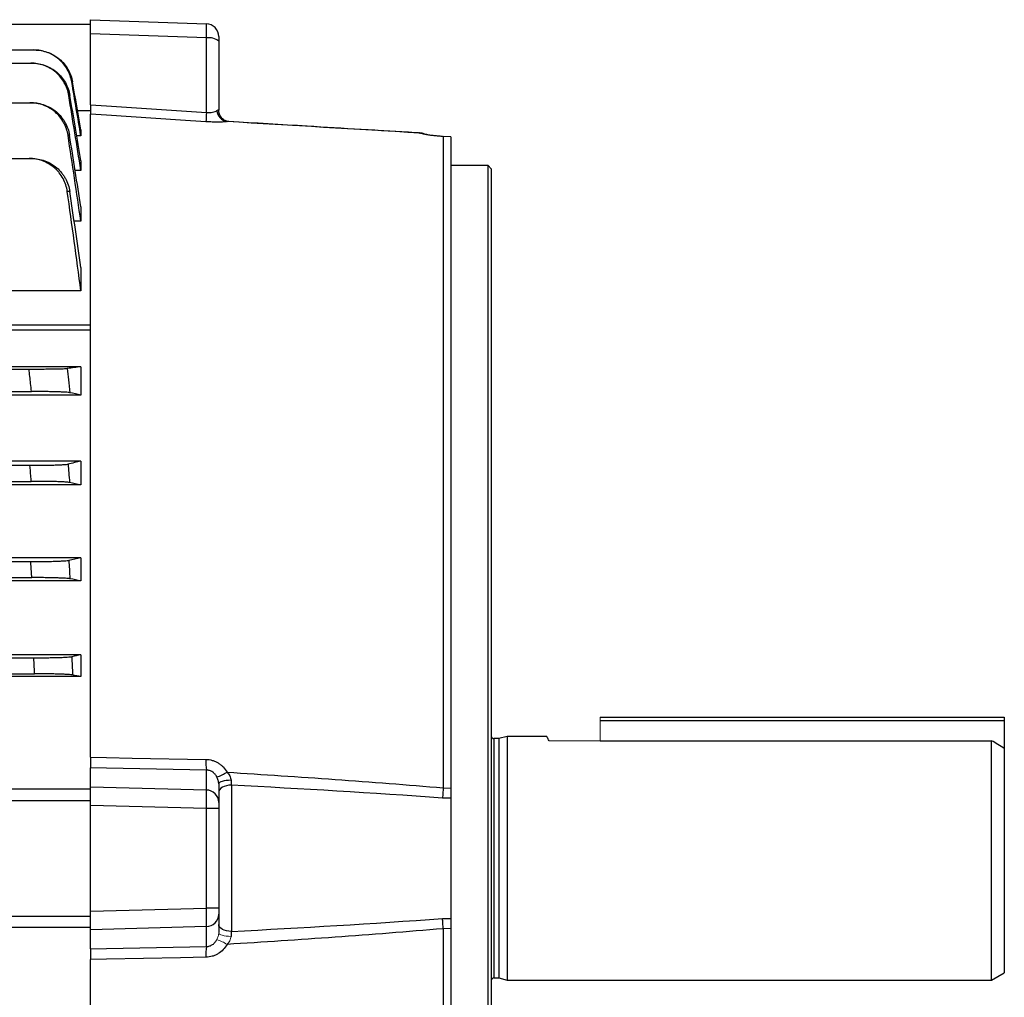
# Model space of a CAD drawing. Units: millimetres. Extents: x -1356 to 818, y -818 to 818.
# Drawn here: x 665 to 818, y -24 to 129 of the extents above; entities that cross this region are included whole.
import ezdxf

# ---------------------------------------------------------------- set-up
doc = ezdxf.new("R2010")
doc.units = ezdxf.units.MM

msp = doc.modelspace()

# ---------------------------------------------------------------- linework, layer by layer
at = {"color": 7, "linetype": 'Continuous', "lineweight": 25}
for p, q in [((653.05, 128.05), (675.55, 128.05)), ((675.55, 126.53), (675.55, 128.75)), ((675.55, 128.75), (693.62, 128.12)), ((675.55, 115.48), (675.55, 126.53)), ((693.62, 125.9), (675.55, 126.53)), ((695.55, 126.12), (695.55, 125.38)), ((693.62, 114.31), (693.62, 125.9)), ((695.55, 125.38), (695.55, 114.64)), ((497.37, 124.03), (666.73, 124.03)), ((497.85, 121.98), (666.25, 121.98)), ((614.95, 115.81), (666.12, 115.81)), ((675.55, 114.55), (673.53, 114.55)), ((675.55, 114.55), (675.55, 114.02)), ((675.55, 81.21), (675.55, 114.02)), ((695.55, 114.52), (695.55, 114.64)), ((697.13, 112.87), (696.85, 112.87)), ((674.05, 110.67), (673.4, 110.67)), ((674.05, 111.57), (674.05, 110.67)), ((728.01, 110.85), (727.9, 110.87)), ((731.75, 110.51), (730.56, 110.55)), ((731.75, 110.51), (730.56, 110.55)), ((730.55, 110.54), (730.55, 9.03)), ((731.75, 110.49), (730.55, 110.54)), ((731.75, 110.5), (731.75, 110.49)), ((731.75, 110.49), (731.75, 8.99)), ((619.55, 107.12), (665.98, 107.12)), ((674.05, 106.77), (674.05, 105.27)), ((737.55, 106), (731.75, 106)), ((738.05, 105.5), (737.55, 106)), ((737.55, -1.95), (737.55, 106)), ((674.05, 105.27), (673.15, 105.27)), ((738.05, 105.5), (738.05, -1.95)), ((674.05, 99.56), (674.05, 97.34)), ((674.05, 97.34), (673, 97.34)), ((674.05, 90.15), (674.05, 86.48)), ((674.05, 86.48), (623.19, 86.48)), ((515.02, 81.21), (675.55, 81.21)), ((675.55, 80.36), (518.03, 80.36)), ((675.55, 80.4), (675.55, 81.21)), ((675.55, 13.8), (675.55, 80.36)), ((619.55, 74.3), (665.98, 74.3)), ((674.05, 74.66), (623.19, 74.66)), ((674.05, 74.66), (674.05, 70.21)), ((622.55, 70.8), (666.34, 70.8)), ((674.05, 70.21), (623.14, 70.21)), ((674.05, 59.95), (622.89, 59.95)), ((674.05, 59.95), (674.05, 56.23)), ((614.95, 59.3), (666.12, 59.3)), ((674.05, 56.23), (490.05, 56.23)), ((497.78, 56.8), (666.32, 56.8)), ((674.05, 44.88), (490.05, 44.88)), ((674.05, 44.88), (674.05, 41.27)), ((497.85, 44.3), (666.25, 44.3)), ((497.69, 41.8), (666.41, 41.8)), ((674.05, 41.27), (490.05, 41.27)), ((674.05, 29.77), (490.05, 29.77)), ((497.37, 29.3), (666.73, 29.3)), ((674.05, 29.77), (674.05, 26.37)), ((674.05, 26.37), (490.05, 26.37)), ((497.27, 26.8), (666.83, 26.8)), ((755.05, 20.05), (818.05, 20.05)), ((818.05, 20.05), (818.05, 19.55)), ((755.05, 19.55), (818.05, 19.55)), ((818.05, 19.55), (818.05, 15.18)), ((740.55, 17.05), (739.24, 16.7)), ((746.69, 17.05), (740.55, 17.05)), ((740.55, 17.05), (740.55, -20.95)), ((739.24, 16.7), (738.45, 16.7)), ((738.45, 16.7), (738.45, -20.6)), ((739.24, 16.7), (739.24, -20.6)), ((755.05, 16.38), (816.05, 16.38)), ((816.05, -20.95), (816.05, 16.38)), ((818.05, 15.18), (818.05, -19.8)), ((675.55, 13.81), (675.55, 12.14)), ((675.55, 9.18), (675.55, 12.14)), ((693.62, 8.7), (693.62, 11.8)), ((695.55, 9.64), (695.55, 6.77)), ((697.52, 9.45), (697.52, -13.35)), ((675.55, 8.83), (638.06, 8.83)), ((675.55, 9.18), (693.62, 8.7)), ((675.55, 6.29), (675.55, 9.18)), ((730.55, 9.03), (731.75, 8.99)), ((653.05, 7.05), (675.55, 7.05)), ((693.62, 5.8), (675.55, 6.29)), ((675.55, -10.19), (675.55, 6.29)), ((695.55, 6.77), (695.55, 5.8)), ((731.75, 7.41), (730.45, 7.44)), ((731.75, 7.41), (731.75, -11.31)), ((693.62, -9.7), (693.62, 5.8)), ((695.55, 5.8), (693.62, 5.8)), ((695.55, 5.8), (695.55, -9.7)), ((737.55, -109.9), (737.55, -1.95)), ((738.05, -1.95), (738.05, -109.4)), ((675.55, -10.19), (693.62, -9.7)), ((675.55, -13.08), (675.55, -10.19)), ((695.55, -9.7), (693.62, -9.7)), ((695.55, -9.7), (695.55, -10.67)), ((695.55, -10.67), (695.55, -13.54)), ((653.05, -10.95), (675.55, -10.95)), ((730.45, -11.34), (731.75, -11.31)), ((675.55, -12.73), (638.06, -12.73)), ((693.62, -12.6), (675.55, -13.08)), ((675.55, -16.04), (675.55, -13.08)), ((693.62, -15.7), (693.62, -12.6)), ((731.75, -12.89), (730.55, -12.93)), ((730.55, -12.93), (730.55, -46.12)), ((731.75, -12.89), (731.75, -46.08)), ((675.55, -16.06), (675.55, -17.73)), ((675.55, -84.26), (675.55, -17.7)), ((816.05, -20.95), (818.05, -19.8)), ((738.45, -20.6), (739.24, -20.6)), ((739.24, -20.6), (740.55, -20.95)), ((740.55, -20.95), (816.05, -20.95))]:
    msp.add_line(p, q, dxfattribs=at)
at = {"color": 144, "linetype": 'Continuous', "lineweight": 18}
for p, q in [((730.55, 110.54), (730.44, 110.55)), ((730.55, 110.54), (730.55, 110.53)), ((755.05, 20.05), (755.05, 19.55)), ((755.05, 19.55), (755.05, 16.38)), ((747.08, 16.38), (755.05, 16.38))]:
    msp.add_line(p, q, dxfattribs=at)
at = {"color": 7, "linetype": 'Continuous', "lineweight": 25, "flags": 128}
for points in [[(675.55, 115.48), (678.05, 115.32), (693.62, 114.31)], [(693.56, 112.85), (689.57, 113.11), (678.05, 113.86), (675.55, 114.02)], [(728.01, 110.85), (727.97, 110.85), (727.75, 110.87)], [(675.55, 13.8), (678.05, 13.75), (682.04, 13.68), (693.56, 13.47)], [(693.62, 11.8), (678.05, 12.09), (675.55, 12.14)], [(697.47, 10.22), (697.09, 10.2), (696.73, 10.17), (696.4, 10.11), (696.11, 10.04), (695.87, 9.96), (695.69, 9.86), (695.59, 9.75), (695.55, 9.64)], [(697.52, 9.45), (697.13, 9.43), (696.76, 9.36), (696.42, 9.26), (696.12, 9.13), (695.88, 8.96), (695.7, 8.78), (695.59, 8.58), (695.55, 8.37)], [(697.52, -13.35), (697.13, -13.33), (696.76, -13.26), (696.42, -13.16), (696.12, -13.03), (695.88, -12.86), (695.7, -12.68), (695.59, -12.48), (695.55, -12.27)], [(675.55, -16.04), (678.05, -15.99), (693.62, -15.7)], [(693.56, -17.37), (689.57, -17.44), (678.05, -17.65), (675.55, -17.7)]]:
    msp.add_lwpolyline(points, dxfattribs=at)
at = {"color": 144, "linetype": 'Continuous', "lineweight": 18, "flags": 128}
for points in [[(730.44, 110.55), (730.44, 110.56), (730.44, 110.53), (730.44, 110.53)], [(697.47, -14.12), (697.09, -14.1), (696.73, -14.07), (696.4, -14.01), (696.11, -13.94), (695.87, -13.86), (695.69, -13.76), (695.59, -13.65), (695.55, -13.54)]]:
    msp.add_lwpolyline(points, dxfattribs=at)
at = {"color": 7, "linetype": 'Continuous', "lineweight": 25}
for centre, radius, start, end in [((693.55, 126.12), 2, 0, 88), ((694.06, 123.66), 2.28, 48.9748, 101.0181), ((718.54, 112.49), 24.98, 175.8191, 179.1722), ((697.22, 114.8), 1.96, 186.1158, 259.2842), ((726.86, 109.26), 1.82, 67.7445, 87.9333), ((738.45, 17.1), 0.4, 180, 270), ((704.69, 13.06), 11.14, 177.909, 186.4848), ((692.42, 18.71), 8.49, 289.6041, 301.4758), ((693.59, 6.73), 1.96, 0.9643, 89.0216), ((693.59, -10.63), 1.96, 270.9784, 359.0357), ((704.69, -16.96), 11.14, 173.5152, 182.091), ((738.45, -21), 0.4, 90, 180)]:
    msp.add_arc(centre, radius, start, end, dxfattribs=at)
at = {"color": 144, "linetype": 'Continuous', "lineweight": 18}
msp.add_arc((692.42, -22.61), 8.49, 58.5242, 70.3959, dxfattribs=at)
at = {"color": 7, "linetype": 'Continuous', "lineweight": 25}
for centre, major_axis, ratio, start_param, end_param in [((693.55, 125.12), (0.07, 3), 0.017844, 4.974915, 6.282978), ((693.55, 5.8), (0.05, 3), 0.023256, 4.713116, 6.021178), ((693.55, -9.7), (-0.05, 3), 0.023256, 3.4036, 4.711662)]:
    msp.add_ellipse(centre, major_axis=major_axis, ratio=ratio, start_param=start_param, end_param=end_param, dxfattribs=at)
for points, knots in [([(672.64, 119.04), (672.58, 119.38), (672.49, 119.72), (672.26, 120.38), (672.11, 120.7), (671.76, 121.31), (671.56, 121.6), (671.12, 122.13), (670.87, 122.39), (670.33, 122.84), (670.04, 123.04), (669.44, 123.39), (669.12, 123.54), (668.46, 123.78), (668.12, 123.87), (667.43, 124), (667.08, 124.03), (666.73, 124.03)], [0, 0, 0, 0, 0.125, 0.125, 0.25, 0.25, 0.375, 0.375, 0.5, 0.5, 0.625, 0.625, 0.75, 0.75, 0.875, 0.875, 1, 1, 1, 1]), ([(666.73, 124.03), (666.75, 124.03), (666.77, 124.03), (666.79, 124.03), (666.8, 124.03), (666.82, 124.03), (666.83, 124.03)], [0, 0, 0, 0, 0.001458798, 0.001458798, 0.001458798, 0.002502286, 0.002502286, 0.002502286, 0.002502286]), ([(666.83, 124.03), (667.19, 124.03), (667.54, 124), (668.22, 123.87), (668.56, 123.78), (669.23, 123.54), (669.54, 123.39), (670.15, 123.04), (670.44, 122.84), (670.98, 122.39), (671.22, 122.14), (671.67, 121.6), (671.87, 121.31), (672.22, 120.7), (672.37, 120.39), (672.61, 119.73), (672.7, 119.39), (672.76, 119.04)], [0, 0, 0, 0, 0.125, 0.125, 0.25, 0.25, 0.375, 0.375, 0.5, 0.5, 0.625, 0.625, 0.75, 0.75, 0.875, 0.875, 1, 1, 1, 1]), ([(672.17, 116.95), (672.12, 117.3), (672.03, 117.64), (671.8, 118.3), (671.65, 118.63), (671.3, 119.24), (671.1, 119.53), (670.66, 120.07), (670.41, 120.33), (669.87, 120.78), (669.58, 120.99), (668.98, 121.34), (668.65, 121.49), (667.99, 121.73), (667.65, 121.83), (666.96, 121.95), (666.61, 121.98), (666.25, 121.98)], [0, 0, 0, 0, 0.125, 0.125, 0.25, 0.25, 0.375, 0.375, 0.5, 0.5, 0.625, 0.625, 0.75, 0.75, 0.875, 0.875, 1, 1, 1, 1]), ([(666.25, 121.98), (666.28, 121.98), (666.32, 121.98), (666.35, 121.98), (666.37, 121.98), (666.39, 121.98), (666.41, 121.98)], [0, 0, 0, 0, 0.001560219, 0.001560219, 0.001560219, 0.002504935, 0.002504935, 0.002504935, 0.002504935]), ([(666.41, 121.98), (666.76, 121.98), (667.11, 121.95), (667.81, 121.83), (668.15, 121.73), (668.81, 121.49), (669.13, 121.34), (669.74, 120.99), (670.03, 120.78), (670.57, 120.33), (670.82, 120.08), (671.27, 119.54), (671.47, 119.25), (671.82, 118.63), (671.97, 118.31), (672.2, 117.65), (672.29, 117.31), (672.35, 116.96)], [0, 0, 0, 0, 0.125, 0.125, 0.25, 0.25, 0.375, 0.375, 0.5, 0.5, 0.625, 0.625, 0.75, 0.75, 0.875, 0.875, 1, 1, 1, 1]), ([(672.76, 119.04), (672.74, 119.04), (672.72, 119.04), (672.7, 119.04), (672.68, 119.04), (672.66, 119.04), (672.64, 119.04)], [0, 0, 0, 0, 0.001469036, 0.001469036, 0.001469036, 0.002850955, 0.002850955, 0.002850955, 0.002850955]), ([(672.35, 116.96), (672.32, 116.96), (672.29, 116.96), (672.26, 116.95), (672.23, 116.95), (672.2, 116.95), (672.17, 116.95)], [0, 0, 0, 0, 0.001490284, 0.001490284, 0.001490284, 0.002856474, 0.002856474, 0.002856474, 0.002856474]), ([(672.05, 110.73), (672, 111.08), (671.91, 111.42), (671.69, 112.09), (671.54, 112.42), (671.19, 113.04), (671, 113.33), (670.55, 113.88), (670.3, 114.14), (669.76, 114.6), (669.47, 114.81), (668.86, 115.16), (668.54, 115.32), (667.87, 115.56), (667.53, 115.65), (666.83, 115.78), (666.47, 115.81), (666.12, 115.81)], [0, 0, 0, 0, 0.125, 0.125, 0.25, 0.25, 0.375, 0.375, 0.5, 0.5, 0.625, 0.625, 0.75, 0.75, 0.875, 0.875, 1, 1, 1, 1]), ([(666.12, 115.81), (666.16, 115.81), (666.21, 115.81), (666.26, 115.81), (666.28, 115.81), (666.3, 115.81), (666.32, 115.81)], [0, 0, 0, 0, 0.001667337, 0.001667337, 0.001667337, 0.00250868, 0.00250868, 0.00250868, 0.00250868]), ([(666.32, 115.81), (666.68, 115.81), (667.04, 115.78), (667.73, 115.66), (668.08, 115.56), (668.75, 115.32), (669.07, 115.17), (669.68, 114.81), (669.97, 114.6), (670.51, 114.14), (670.76, 113.89), (671.1, 113.48), (671.2, 113.34), (671.41, 113.04), (671.5, 112.89), (671.76, 112.43), (671.91, 112.11), (672.14, 111.44), (672.23, 111.09), (672.29, 110.74)], [0, 0, 0, 0, 0.125, 0.125, 0.25, 0.25, 0.375, 0.375, 0.5, 0.5, 0.625, 0.625, 0.6875, 0.6875, 0.75, 0.75, 0.875, 0.875, 1, 1, 1, 1]), ([(675.55, 115.48), (675.55, 115.29), (675.55, 115.11), (675.55, 114.78), (675.55, 114.63), (675.55, 114.37), (675.55, 114.26), (675.55, 114.1), (675.55, 114.05), (675.55, 114.02)], [0, 0, 0, 0, 0.25, 0.25, 0.5, 0.5, 0.75, 0.75, 1, 1, 1, 1]), ([(693.62, 114.31), (693.8, 114.29), (693.97, 114.28), (694.31, 114.29), (694.46, 114.3), (694.75, 114.36), (694.88, 114.4), (695.1, 114.49), (695.19, 114.54), (695.27, 114.59)], [0, 0, 0, 0, 0.25, 0.25, 0.5, 0.5, 0.75, 0.75, 1, 1, 1, 1]), ([(695.27, 114.59), (695.35, 114.65), (695.42, 114.7), (695.5, 114.72), (695.52, 114.72), (695.54, 114.69), (695.55, 114.67), (695.55, 114.64)], [0, 0, 0, 0, 0.5, 0.5, 0.75, 0.75, 1, 1, 1, 1]), ([(697.13, 112.88), (697.12, 112.88), (697.06, 112.88), (696.74, 112.94), (696.25, 113.18), (695.78, 113.68), (695.56, 114.24), (695.57, 114.54), (695.57, 114.63)], [0, 0, 0, 0, 0.017606, 0.166947, 0.379175, 0.635776, 0.893584, 1, 1, 1, 1]), ([(696.85, 112.87), (696.68, 112.85), (696.48, 112.83), (696.02, 112.8), (695.75, 112.79), (695.32, 112.79), (695.18, 112.79), (694.87, 112.79), (694.71, 112.8), (694.22, 112.81), (693.89, 112.82), (693.56, 112.85)], [0, 0, 0, 0, 0.25, 0.25, 0.5, 0.5, 0.625, 0.625, 0.75, 0.75, 1, 1, 1, 1]), ([(726.71, 111.11), (726.54, 111.12), (720.76, 111.46), (710.9, 112.05), (701.21, 112.63), (697.14, 112.88)], [0, 0, 0, 0, 0.016664, 0.587597, 1, 1, 1, 1]), ([(672.29, 110.74), (672.25, 110.73), (672.21, 110.73), (672.16, 110.73), (672.13, 110.73), (672.09, 110.73), (672.05, 110.73)], [0, 0, 0, 0, 0.001510939, 0.001510939, 0.001510939, 0.0028645, 0.0028645, 0.0028645, 0.0028645]), ([(726.93, 111.08), (726.91, 111.09), (726.86, 111.12), (726.82, 111.04), (726.8, 110.98)], [0, 0, 0, 0, 0.28464, 1, 1, 1, 1]), ([(727.52, 110.94), (727.48, 110.96), (727.29, 111.07), (727.07, 111.07), (726.88, 111.08)], [0, 0, 0, 0, 0.189172, 1, 1, 1, 1]), ([(727.75, 110.87), (727.56, 110.91), (727.39, 110.94), (727.12, 111.01), (727.01, 111.05), (726.93, 111.08)], [0, 0, 0, 0, 0.5, 0.5, 1, 1, 1, 1]), ([(727.9, 110.87), (727.88, 110.87), (727.7, 110.9), (727.57, 110.94), (727.48, 110.97), (727.53, 110.95), (727.55, 110.95)], [0, 0, 0, 0, 0.0515024, 0.5758109, 0.8794498, 1, 1, 1, 1]), ([(730.44, 110.55), (730.18, 110.56), (729.93, 110.58), (729.44, 110.63), (729.19, 110.66), (728.74, 110.71), (728.52, 110.74), (728.11, 110.8), (727.92, 110.84), (727.75, 110.87)], [0, 0, 0, 0, 0.25, 0.25, 0.5, 0.5, 0.75, 0.75, 1, 1, 1, 1]), ([(671.94, 101.96), (671.89, 102.32), (671.81, 102.67), (671.59, 103.34), (671.45, 103.67), (671.1, 104.31), (670.9, 104.6), (670.57, 105.02), (670.45, 105.15), (670.2, 105.41), (670.07, 105.54), (669.66, 105.89), (669.37, 106.1), (668.75, 106.46), (668.42, 106.62), (667.75, 106.87), (667.41, 106.96), (666.7, 107.09), (666.34, 107.12), (665.98, 107.12)], [0, 0, 0, 0, 0.125, 0.125, 0.25, 0.25, 0.375, 0.375, 0.4375, 0.4375, 0.5, 0.5, 0.625, 0.625, 0.75, 0.75, 0.875, 0.875, 1, 1, 1, 1]), ([(665.98, 107.12), (666.07, 107.12), (666.17, 107.12), (666.26, 107.12), (666.29, 107.12), (666.31, 107.12), (666.34, 107.12)], [0, 0, 0, 0, 0.002670223, 0.002670223, 0.002670223, 0.00351862, 0.00351862, 0.00351862, 0.00351862]), ([(666.34, 107.12), (666.7, 107.12), (667.06, 107.09), (667.76, 106.96), (668.11, 106.87), (668.79, 106.62), (669.11, 106.47), (669.72, 106.1), (670.02, 105.89), (670.57, 105.43), (670.81, 105.17), (671.15, 104.75), (671.26, 104.61), (671.46, 104.31), (671.56, 104.16), (671.82, 103.69), (671.96, 103.36), (672.19, 102.69), (672.28, 102.33), (672.33, 101.98)], [0, 0, 0, 0, 0.125, 0.125, 0.25, 0.25, 0.375, 0.375, 0.5, 0.5, 0.625, 0.625, 0.6875, 0.6875, 0.75, 0.75, 0.875, 0.875, 1, 1, 1, 1]), ([(672.33, 101.98), (672.28, 101.97), (672.22, 101.97), (672.17, 101.97), (672.09, 101.97), (672.02, 101.96), (671.94, 101.96)], [0, 0, 0, 0, 0.001637464, 0.001637464, 0.001637464, 0.003789409, 0.003789409, 0.003789409, 0.003789409]), ([(665.98, 74.3), (666.34, 74.3), (666.7, 74.3), (667.4, 74.3), (667.75, 74.3), (668.42, 74.31), (668.75, 74.31), (669.21, 74.32), (669.36, 74.32), (669.65, 74.32), (669.79, 74.32), (670.2, 74.33), (670.45, 74.33), (670.9, 74.34), (671.1, 74.35), (671.44, 74.36), (671.59, 74.37), (671.81, 74.38), (671.89, 74.38), (671.94, 74.39)], [0, 0, 0, 0, 0.125, 0.125, 0.25, 0.25, 0.375, 0.375, 0.4375, 0.4375, 0.5, 0.5, 0.625, 0.625, 0.75, 0.75, 0.875, 0.875, 1, 1, 1, 1]), ([(666.34, 70.8), (666.3, 71.21), (666.26, 71.62), (666.22, 72.03), (666.14, 72.79), (666.06, 73.54), (665.98, 74.3)], [0, 0, 0, 0, 0.001240108, 0.001240108, 0.001240108, 0.003518621, 0.003518621, 0.003518621, 0.003518621]), ([(671.94, 74.39), (672.01, 73.81), (672.07, 73.22), (672.13, 72.64), (672.19, 71.97), (672.26, 71.29), (672.33, 70.62)], [0, 0, 0, 0, 0.001758125, 0.001758125, 0.001758125, 0.003789409, 0.003789409, 0.003789409, 0.003789409]), ([(672.33, 70.62), (672.28, 70.63), (672.19, 70.64), (671.96, 70.67), (671.82, 70.68), (671.47, 70.7), (671.27, 70.71), (670.93, 70.73), (670.81, 70.73), (670.56, 70.74), (670.43, 70.74), (670.02, 70.76), (669.73, 70.76), (669.11, 70.78), (668.79, 70.78), (668.11, 70.79), (667.77, 70.79), (667.07, 70.8), (666.7, 70.8), (666.34, 70.8)], [0, 0, 0, 0, 0.125, 0.125, 0.25, 0.25, 0.375, 0.375, 0.4375, 0.4375, 0.5, 0.5, 0.625, 0.625, 0.75, 0.75, 0.875, 0.875, 1, 1, 1, 1]), ([(666.12, 59.3), (666.47, 59.3), (666.83, 59.3), (667.52, 59.31), (667.87, 59.31), (668.54, 59.32), (668.86, 59.32), (669.46, 59.34), (669.76, 59.34), (670.3, 59.36), (670.55, 59.37), (670.88, 59.38), (670.99, 59.39), (671.19, 59.4), (671.28, 59.4), (671.54, 59.42), (671.68, 59.43), (671.91, 59.45), (672, 59.47), (672.05, 59.48)], [0, 0, 0, 0, 0.125, 0.125, 0.25, 0.25, 0.375, 0.375, 0.5, 0.5, 0.625, 0.625, 0.6875, 0.6875, 0.75, 0.75, 0.875, 0.875, 1, 1, 1, 1]), ([(666.32, 56.8), (666.3, 57.08), (666.28, 57.36), (666.26, 57.64), (666.21, 58.19), (666.16, 58.75), (666.12, 59.3)], [0, 0, 0, 0, 0.000841339, 0.000841339, 0.000841339, 0.00250868, 0.00250868, 0.00250868, 0.00250868]), ([(672.05, 59.48), (672.09, 59.03), (672.13, 58.58), (672.16, 58.13), (672.21, 57.63), (672.25, 57.12), (672.29, 56.62)], [0, 0, 0, 0, 0.001353566, 0.001353566, 0.001353566, 0.0028645, 0.0028645, 0.0028645, 0.0028645]), ([(672.29, 56.62), (672.23, 56.64), (672.14, 56.65), (671.91, 56.67), (671.76, 56.68), (671.41, 56.7), (671.21, 56.71), (670.76, 56.73), (670.51, 56.74), (669.97, 56.76), (669.68, 56.76), (669.07, 56.78), (668.75, 56.78), (668.08, 56.79), (667.74, 56.79), (667.04, 56.8), (666.68, 56.8), (666.32, 56.8)], [0, 0, 0, 0, 0.125, 0.125, 0.25, 0.25, 0.375, 0.375, 0.5, 0.5, 0.625, 0.625, 0.75, 0.75, 0.875, 0.875, 1, 1, 1, 1]), ([(666.25, 44.3), (666.61, 44.3), (666.96, 44.3), (667.65, 44.31), (667.99, 44.31), (668.66, 44.32), (668.97, 44.32), (669.58, 44.33), (669.87, 44.34), (670.41, 44.36), (670.65, 44.37), (670.99, 44.38), (671.1, 44.39), (671.3, 44.4), (671.39, 44.4), (671.65, 44.42), (671.8, 44.43), (672.03, 44.45), (672.12, 44.46), (672.17, 44.48)], [0, 0, 0, 0, 0.125, 0.125, 0.25, 0.25, 0.375, 0.375, 0.5, 0.5, 0.625, 0.625, 0.6875, 0.6875, 0.75, 0.75, 0.875, 0.875, 1, 1, 1, 1]), ([(666.41, 41.8), (666.39, 42.11), (666.37, 42.43), (666.35, 42.74), (666.32, 43.26), (666.28, 43.78), (666.25, 44.3)], [0, 0, 0, 0, 0.000944711, 0.000944711, 0.000944711, 0.002504935, 0.002504935, 0.002504935, 0.002504935]), ([(672.17, 44.48), (672.2, 44.02), (672.23, 43.57), (672.26, 43.11), (672.29, 42.62), (672.32, 42.12), (672.35, 41.62)], [0, 0, 0, 0, 0.001366196, 0.001366196, 0.001366196, 0.002856475, 0.002856475, 0.002856475, 0.002856475]), ([(672.35, 41.62), (672.29, 41.64), (672.2, 41.65), (671.97, 41.67), (671.82, 41.68), (671.47, 41.7), (671.27, 41.71), (670.82, 41.73), (670.57, 41.74), (670.03, 41.76), (669.74, 41.77), (669.14, 41.78), (668.81, 41.78), (668.15, 41.79), (667.81, 41.79), (667.12, 41.8), (666.76, 41.8), (666.41, 41.8)], [0, 0, 0, 0, 0.125, 0.125, 0.25, 0.25, 0.375, 0.375, 0.5, 0.5, 0.625, 0.625, 0.75, 0.75, 0.875, 0.875, 1, 1, 1, 1]), ([(666.73, 29.3), (667.08, 29.3), (667.43, 29.3), (668.12, 29.31), (668.46, 29.31), (669.12, 29.32), (669.44, 29.32), (670.04, 29.33), (670.33, 29.34), (670.87, 29.36), (671.11, 29.37), (671.56, 29.38), (671.76, 29.39), (672.11, 29.42), (672.26, 29.43), (672.49, 29.45), (672.58, 29.46), (672.64, 29.47)], [0, 0, 0, 0, 0.125, 0.125, 0.25, 0.25, 0.375, 0.375, 0.5, 0.5, 0.625, 0.625, 0.75, 0.75, 0.875, 0.875, 1, 1, 1, 1]), ([(666.83, 26.8), (666.82, 27.15), (666.8, 27.5), (666.79, 27.84), (666.77, 28.33), (666.75, 28.81), (666.73, 29.3)], [0, 0, 0, 0, 0.001043482, 0.001043482, 0.001043482, 0.002502287, 0.002502287, 0.002502287, 0.002502287]), ([(672.64, 29.47), (672.66, 29.01), (672.68, 28.55), (672.7, 28.09), (672.72, 27.6), (672.74, 27.12), (672.76, 26.63)], [0, 0, 0, 0, 0.001381925, 0.001381925, 0.001381925, 0.002850955, 0.002850955, 0.002850955, 0.002850955]), ([(672.76, 26.63), (672.7, 26.64), (672.61, 26.65), (672.37, 26.67), (672.22, 26.68), (671.87, 26.71), (671.67, 26.72), (671.23, 26.73), (670.98, 26.74), (670.44, 26.76), (670.15, 26.77), (669.55, 26.78), (669.23, 26.78), (668.56, 26.79), (668.23, 26.79), (667.54, 26.8), (667.19, 26.8), (666.83, 26.8)], [0, 0, 0, 0, 0.125, 0.125, 0.25, 0.25, 0.375, 0.375, 0.5, 0.5, 0.625, 0.625, 0.75, 0.75, 0.875, 0.875, 1, 1, 1, 1]), ([(747.08, 16.38), (746.97, 16.55), (746.76, 16.91), (746.66, 17.09), (746.69, 17.04), (746.69, 17.03)], [0, 0, 0, 0, 0.469279, 0.949363, 1, 1, 1, 1]), ([(675.55, 13.8), (675.55, 13.61), (675.55, 13.42), (675.55, 13.06), (675.55, 12.9), (675.55, 12.6), (675.55, 12.48), (675.55, 12.27), (675.55, 12.19), (675.55, 12.14)], [0, 0, 0, 0, 0.25, 0.25, 0.5, 0.5, 0.75, 0.75, 1, 1, 1, 1]), ([(693.56, 13.47), (693.89, 13.46), (694.23, 13.41), (694.71, 13.27), (694.87, 13.21), (695.18, 13.07), (695.32, 13), (695.61, 12.82), (695.75, 12.72), (696.01, 12.51), (696.14, 12.4), (696.48, 12.04), (696.68, 11.77), (696.85, 11.47)], [0, 0, 0, 0, 0.25, 0.25, 0.375, 0.375, 0.5, 0.5, 0.625, 0.625, 0.75, 0.75, 1, 1, 1, 1]), ([(695.27, 10.72), (695.19, 10.87), (695.1, 11.01), (694.88, 11.27), (694.75, 11.38), (694.54, 11.53), (694.46, 11.58), (694.31, 11.66), (694.22, 11.69), (693.97, 11.77), (693.8, 11.8), (693.62, 11.8)], [0, 0, 0, 0, 0.25, 0.25, 0.5, 0.5, 0.625, 0.625, 0.75, 0.75, 1, 1, 1, 1]), ([(696.85, 11.47), (697.02, 11.3), (697.16, 11.11), (697.38, 10.68), (697.46, 10.45), (697.47, 10.22)], [0, 0, 0, 0, 0.5, 0.5, 1, 1, 1, 1]), ([(696.85, 11.47), (702.47, 11.12), (708.09, 10.75), (719.32, 9.94), (724.94, 9.51), (730.55, 9.03)], [0, 0, 0, 0, 0.5, 0.5, 1, 1, 1, 1]), ([(695.55, 9.64), (695.55, 9.73), (695.54, 9.83), (695.52, 10.01), (695.5, 10.11), (695.42, 10.38), (695.35, 10.56), (695.27, 10.72)], [0, 0, 0, 0, 0.25, 0.25, 0.5, 0.5, 1, 1, 1, 1]), ([(730.55, 9.03), (730.54, 8.75), (730.52, 8.48), (730.49, 7.95), (730.47, 7.68), (730.45, 7.44)], [0, 0, 0, 0, 0.5, 0.5, 1, 1, 1, 1]), ([(731.75, 8.99), (731.75, 8.72), (731.75, 8.45), (731.75, 7.92), (731.75, 7.65), (731.75, 7.41)], [0, 0, 0, 0, 0.5, 0.5, 1, 1, 1, 1]), ([(730.55, -12.93), (730.54, -12.65), (730.52, -12.38), (730.49, -11.85), (730.47, -11.58), (730.45, -11.34)], [0, 0, 0, 0, 0.5, 0.5, 1, 1, 1, 1]), ([(731.75, -11.31), (731.75, -11.55), (731.75, -11.81), (731.75, -12.35), (731.75, -12.62), (731.75, -12.89)], [0, 0, 0, 0, 0.5, 0.5, 1, 1, 1, 1]), ([(730.55, -12.93), (724.94, -13.41), (719.32, -13.84), (708.09, -14.65), (702.47, -15.02), (696.85, -15.37)], [0, 0, 0, 0, 0.5, 0.5, 1, 1, 1, 1]), ([(693.62, -15.7), (693.8, -15.7), (693.97, -15.67), (694.31, -15.56), (694.46, -15.48), (694.75, -15.29), (694.88, -15.17), (695.1, -14.91), (695.19, -14.77), (695.27, -14.62)], [0, 0, 0, 0, 0.25, 0.25, 0.5, 0.5, 0.75, 0.75, 1, 1, 1, 1]), ([(675.55, -16.04), (675.55, -16.09), (675.55, -16.17), (675.55, -16.37), (675.55, -16.5), (675.55, -16.79), (675.55, -16.96), (675.55, -17.31), (675.55, -17.51), (675.55, -17.7)], [0, 0, 0, 0, 0.25, 0.25, 0.5, 0.5, 0.75, 0.75, 1, 1, 1, 1]), ([(696.85, -15.37), (696.68, -15.67), (696.48, -15.94), (696.02, -16.42), (695.75, -16.63), (695.32, -16.9), (695.18, -16.97), (694.87, -17.11), (694.71, -17.17), (694.22, -17.31), (693.89, -17.36), (693.56, -17.37)], [0, 0, 0, 0, 0.25, 0.25, 0.5, 0.5, 0.625, 0.625, 0.75, 0.75, 1, 1, 1, 1])]:
    msp.add_open_spline(points, degree=3, knots=knots, dxfattribs=at)
for points in [[(674.05, 110.67), (673.58, 113.46), (673.11, 116.25), (672.64, 119.04)], [(674.05, 111.57), (673.62, 114.06), (673.19, 116.55), (672.76, 119.04)], [(674.05, 105.27), (673.43, 109.16), (672.8, 113.06), (672.17, 116.95)], [(674.05, 106.77), (673.49, 110.17), (672.92, 113.56), (672.35, 116.96)], [(726.93, 111.08), (716.91, 111.67), (706.88, 112.27), (696.85, 112.87)], [(674.05, 97.34), (673.4, 101.8), (672.73, 106.27), (672.05, 110.73)], [(674.05, 99.56), (673.47, 103.28), (672.88, 107.01), (672.29, 110.74)], [(674.05, 86.48), (673.37, 91.64), (672.67, 96.8), (671.94, 101.96)], [(674.05, 90.15), (673.49, 94.09), (672.91, 98.03), (672.33, 101.98)], [(674.05, 74.66), (673.37, 74.57), (672.67, 74.48), (671.94, 74.39)], [(674.05, 70.21), (673.49, 70.35), (672.91, 70.48), (672.33, 70.62)], [(674.05, 59.95), (673.4, 59.79), (672.73, 59.63), (672.05, 59.48)], [(674.05, 56.23), (673.47, 56.36), (672.88, 56.49), (672.29, 56.62)], [(674.05, 44.88), (673.43, 44.75), (672.8, 44.61), (672.17, 44.48)], [(674.05, 41.27), (673.49, 41.39), (672.92, 41.51), (672.35, 41.62)], [(674.05, 29.77), (673.58, 29.67), (673.11, 29.57), (672.64, 29.47)], [(674.05, 26.37), (673.62, 26.45), (673.19, 26.54), (672.76, 26.63)], [(818.05, 15.18), (817.38, 15.58), (816.72, 15.98), (816.05, 16.38)], [(697.47, 10.22), (697.48, 9.95), (697.5, 9.69), (697.52, 9.45)], [(730.45, 7.44), (719.48, 8.22), (708.5, 8.87), (697.52, 9.45)], [(730.55, 9.03), (730.55, 9.03), (730.55, 9.03), (730.55, 9.03)], [(697.52, -13.35), (708.5, -12.77), (719.48, -12.12), (730.45, -11.34)], [(697.52, -13.35), (697.5, -13.59), (697.48, -13.85), (697.47, -14.12)], [(730.55, -12.93), (730.55, -12.93), (730.55, -12.93), (730.55, -12.93)]]:
    msp.add_open_spline(points, degree=3, dxfattribs=at)
at = {"color": 144, "linetype": 'Continuous', "lineweight": 18}
for points, knots in [([(695.27, -14.62), (695.35, -14.46), (695.42, -14.28), (695.5, -14.01), (695.52, -13.92), (695.54, -13.73), (695.55, -13.63), (695.55, -13.54)], [0, 0, 0, 0, 0.5, 0.5, 0.75, 0.75, 1, 1, 1, 1]), ([(697.47, -14.12), (697.46, -14.24), (697.44, -14.35), (697.38, -14.58), (697.33, -14.69), (697.16, -15.01), (697.02, -15.2), (696.85, -15.37)], [0, 0, 0, 0, 0.25, 0.25, 0.5, 0.5, 1, 1, 1, 1])]:
    msp.add_open_spline(points, degree=3, knots=knots, dxfattribs=at)

doc.saveas('drawing.dxf')
